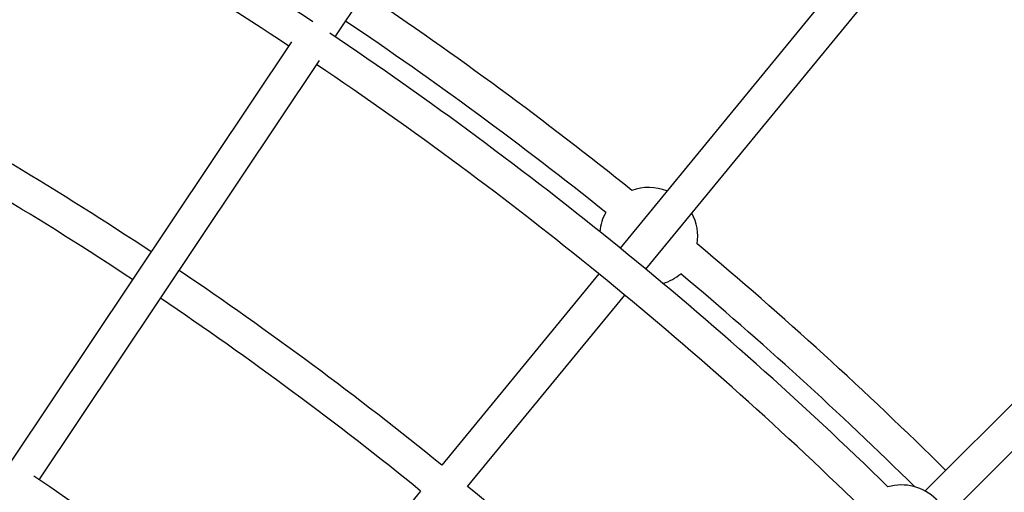
# Model space of a CAD drawing. Units: millimetres. Extents: x -6050 to 6050, y -6050 to 6050.
# Drawn here: x 907 to 1378, y 1351 to 1577 of the extents above; entities that cross this region are included whole.
import ezdxf

# ---------------------------------------------------------------- set-up
doc = ezdxf.new("R2010")
doc.units = ezdxf.units.MM

msp = doc.modelspace()

# ---------------------------------------------------------------- linework, layer by layer
at = {"color": 8, "linetype": 'Continuous', "lineweight": 25}
for p, q in [((1058.06, 1569.1), (1206.03, 1790.55)), ((1318.33, 1619), (1194.39, 1467.98)), ((1206.76, 1457.83), (1330.7, 1608.85)), ((1037.2, 1566.67), (903.08, 1365.96)), ((916.39, 1357.07), (1050.5, 1557.79)), ((1513.36, 1524.67), (1340.34, 1351.66)), ((1350.92, 1339.61), (1525.17, 1513.85)), ((1184.24, 1455.62), (1109.03, 1363.97)), ((1121.4, 1353.82), (1196.61, 1445.47)), ((1098.92, 1351.65), (1032.62, 1270.86))]:
    msp.add_line(p, q, dxfattribs=at)
msp.add_circle((0, 0), 5500, dxfattribs=at)
for centre, radius, start, end in [((0, 0), 1892.5, 56.39669, 66.92174), ((0, 0), 1876.5, 56.49427, 66.83995), ((0, 0), 1917.5, 51.2568, 56.01096), ((0, 0), 1901.5, 51.35084, 56.00894), ((0, 0), 1892.5, 45.66538, 56.10331), ((0, 0), 1876.5, 45.74717, 56.00573), ((0, 0), 1758, 56.51073, 61.61427), ((0, 0), 1742, 56.51313, 61.61187), ((1208.04, 1473.48), 23.5, 68.1144, 109.9242), ((1208.04, 1473.48), 23.5, 150.5192, 174.2013), ((1208.04, 1473.48), 23.5, 351.3821, 28.2714), ((0, 0), 1917.5, 45.23904, 50.04958), ((0, 0), 1758, 50.88573, 55.98927), ((1208.04, 1473.48), 23.5, 287.1051, 310.7872), ((0, 0), 1901.5, 45.38993, 49.95555), ((0, 0), 1742, 50.88813, 55.98687), ((0, 0), 1637.5, 45.79211, 56.07801), ((0, 0), 1758, 45.26073, 50.36427), ((1329.03, 1331.06), 23.5, 344.1188, 105.9684)]:
    msp.add_arc(centre, radius, start, end, dxfattribs=at)

doc.saveas('drawing.dxf')
